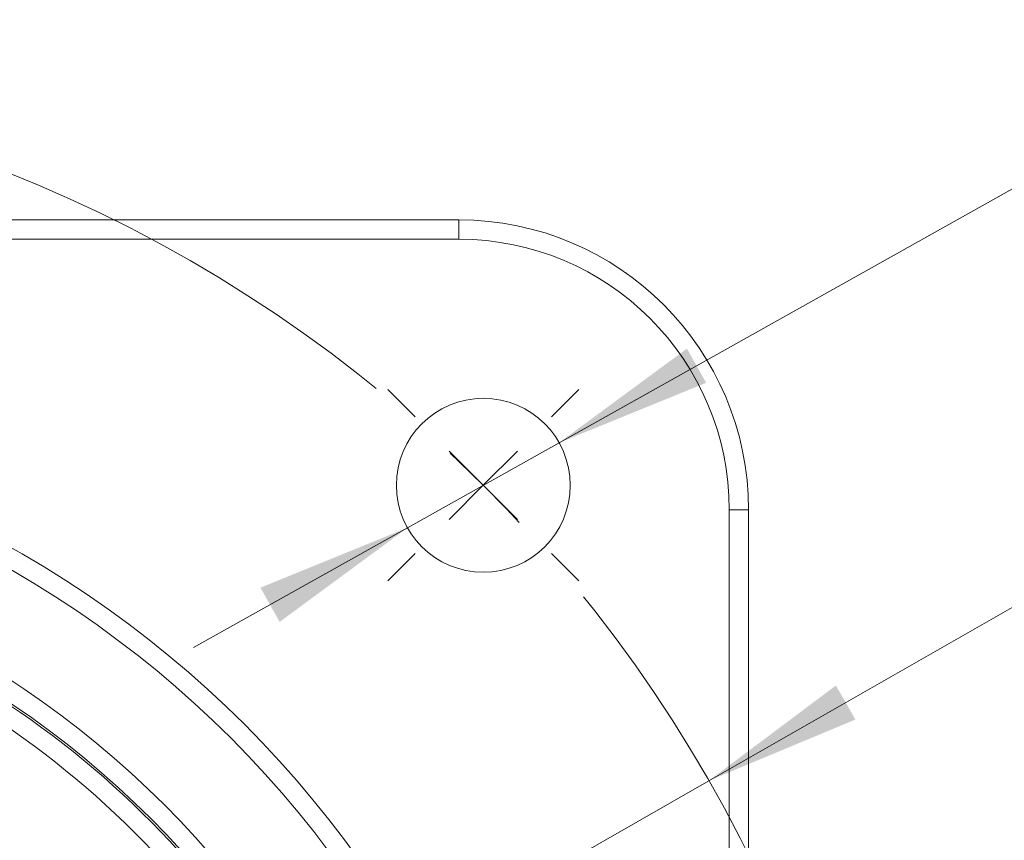
# Model space of a CAD drawing. Units: millimetres. Extents: x 0 to 1024, y 0 to 594.
# Drawn here: x 660 to 711, y 401 to 444 of the extents above; entities that cross this region are included whole.
import ezdxf

# ---------------------------------------------------------------- set-up
doc = ezdxf.new("R2010")
doc.units = ezdxf.units.MM
doc.header["$LTSCALE"] = 2
doc.linetypes.add('CENTERX2', pattern=[20.32, 12.7, -2.54, 2.54, -2.54])
doc.layers.add('中心线', color=7, linetype='CENTERX2')
doc.layers.add('表格', color=7, linetype='Continuous', lineweight=15)
doc.styles.add('SLDTEXTSTYLE4', font='TXT', dxfattribs={"width": 0.7})
doc.styles.add('SLDTEXTSTYLE7', font='TXT', dxfattribs={"width": 0.633333})
doc.dimstyles.new('SLDDIMSTYLE10', dxfattribs={"dimtxt": 6, "dimasz": 8.16, "dimexe": 0, "dimexo": 0.0625, "dimgap": 1.5, "dimtad": 0, "dimtih": 1, "dimtoh": 1, "dimrnd": 1e-09, "dimzin": 12, "dimdsep": 46, "dimtxsty": 'SLDTEXTSTYLE4', "dimsah": 1, "dimcen": 0, "dimadec": 0, "dimazin": 3, "dimtfac": 1, "dimtmove": 0, "dimatfit": 3, "dimfxl": 0, "dimfrac": 2, "dimtolj": 1, "dimtzin": 12, "dimarcsym": 0})
doc.dimstyles.new('SLDDIMSTYLE11', dxfattribs={"dimtxt": 6, "dimasz": 8.16, "dimexe": 0, "dimexo": 0.0625, "dimgap": 1.5, "dimtad": 0, "dimtih": 1, "dimtoh": 1, "dimrnd": 1e-09, "dimzin": 12, "dimdsep": 46, "dimtxsty": 'SLDTEXTSTYLE4', "dimsah": 1, "dimcen": 0, "dimadec": 0, "dimazin": 3, "dimtfac": 1, "dimtmove": 0, "dimatfit": 3, "dimfxl": 0, "dimfrac": 2, "dimtolj": 1, "dimtzin": 12, "dimarcsym": 0})

# ---------------------------------------------------------------- blocks, each defined once
blk = doc.blocks.new('_D_12')
at = {"layer": '表格'}
for p, q in [((696.03, 404.411), (716.55, 416.137)), ((716.55, 416.137), (736.835, 416.137)), ((570.136, 332.467), (696.03, 404.411)), ((570.136, 332.467), (559.11, 326.166))]:
    blk.add_line(p, q, dxfattribs=at)
for points in [[(696.03, 404.411), (703.619, 407.577), (702.61, 409.341)], [(570.136, 332.467), (562.547, 329.301), (563.555, 327.537)]]:
    blk.add_solid(points, dxfattribs=at)
at = {"layer": '表格', "char_height": 6, "attachment_point": 1, "style": 'SLDTEXTSTYLE4'}
for s, insert in [('%%c', (719.725, 423.872)), ('145', (726.36, 423.872))]:
    blk.add_mtext(s, dxfattribs=dict(at, insert=insert))
blk = doc.blocks.new('_D_13')
at = {"layer": '表格'}
for p, q in [((688.274, 421.904), (713.059, 435.789)), ((713.059, 435.789), (740.326, 435.789)), ((680.422, 417.505), (688.274, 421.904)), ((680.422, 417.505), (669.343, 411.298))]:
    blk.add_line(p, q, dxfattribs=at)
for points in [[(688.274, 421.904), (695.89, 425.006), (694.896, 426.778)], [(680.422, 417.505), (672.807, 414.403), (673.8, 412.63)]]:
    blk.add_solid(points, dxfattribs=at)
at = {"layer": '表格', "char_height": 6, "attachment_point": 1}
for s, insert, style in [('%%c', (730.2, 443.523), 'SLDTEXTSTYLE4'), ('4 -', (716.234, 443.523), 'SLDTEXTSTYLE7'), ('9', (736.835, 443.523), 'SLDTEXTSTYLE4')]:
    blk.add_mtext(s, dxfattribs=dict(at, insert=insert, style=style))
blk = doc.blocks.new('SW_CENTERMARKSYMBOL_0')
at = {"layer": '表格', "color": 0}
for p, q in [((-3.536, 3.536), (-4.95, 4.95)), ((3.536, 3.536), (4.95, 4.95)), ((0, 0), (-1.768, 1.768)), ((0, 0), (1.768, 1.768)), ((0, 0), (-1.768, -1.768)), ((0, 0), (1.768, -1.768)), ((-3.536, -3.536), (-4.95, -4.95)), ((3.536, -3.536), (4.95, -4.95))]:
    blk.add_line(p, q, dxfattribs=at)

msp = doc.modelspace()

# ---------------------------------------------------------------- linework, layer by layer
at = {"color": 7, "linetype": 'Continuous', "lineweight": 15}
for p, q in [((583.082926, 433.4390432), (683.082926, 433.4390432)), ((683.082926, 432.4390432), (683.082926, 433.4390432)), ((683.082926, 432.4390432), (583.082926, 432.4390432)), ((697.082926, 318.4390432), (697.082926, 418.4390432)), ((697.082926, 418.4390432), (698.082926, 418.4390432)), ((698.082926, 418.4390432), (698.082926, 318.4390432))]:
    msp.add_line(p, q, dxfattribs=at)
for centre, radius in [((684.3481677, 419.7042849), 4.5), ((633.082926, 368.4390432), 55), ((633.082926, 368.4390432), 54), ((633.082926, 368.4390432), 49.1223378), ((633.082926, 368.4390432), 48.1224901), ((633.082926, 368.4390432), 33.549665)]:
    msp.add_circle(centre, radius, dxfattribs=at)
for centre, radius, start, end in [((683.082926, 418.4390432), 15, 0, 90), ((683.082926, 418.4390432), 14, 0, 90), ((633.082926, 368.4390432), 48.0171504, 337.6589507, 82.3410493), ((633.082926, 368.4390432), 47.0173027, 336.54575359, 83.45424641), ((633.082926, 368.4390432), 34.8682268, 338.82595664, 81.17404336), ((633.082926, 368.4390432), 33.8695973, 340.35306367, 79.64693633)]:
    msp.add_arc(centre, radius, start, end, dxfattribs=at)
at = {"layer": '中心线', "lineweight": 0}
msp.add_circle((633.082926, 368.4390432), 72.5, dxfattribs=at)

# ---------------------------------------------------------------- block references
at = {"layer": '表格'}
msp.add_blockref('SW_CENTERMARKSYMBOL_0', (684.3481677, 419.7042849), dxfattribs=at)

# ---------------------------------------------------------------- dimensions: what is measured, and where the dimension line sits
dim = msp.add_diameter_dim_2p(p1=(688.2740676, 421.9036734), p2=(680.4222678, 417.5048963), text='4 - <>', dimstyle='SLDDIMSTYLE11', dxfattribs=at)
dim.commit()
dim.dimension.update_dxf_attribs({"geometry": '_D_13', "text_midpoint": (728.2799747, 440.2803331), "dimtype": 163})
dim = msp.add_diameter_dim_2p(p1=(696.0297084, 404.4105958), p2=(570.1361437, 332.4674907), dimstyle='SLDDIMSTYLE10', dxfattribs=at)
dim.commit()
dim.dimension.update_dxf_attribs({"geometry": '_D_12', "text_midpoint": (728.2799747, 420.6290075), "dimtype": 163})

doc.saveas('drawing.dxf')
